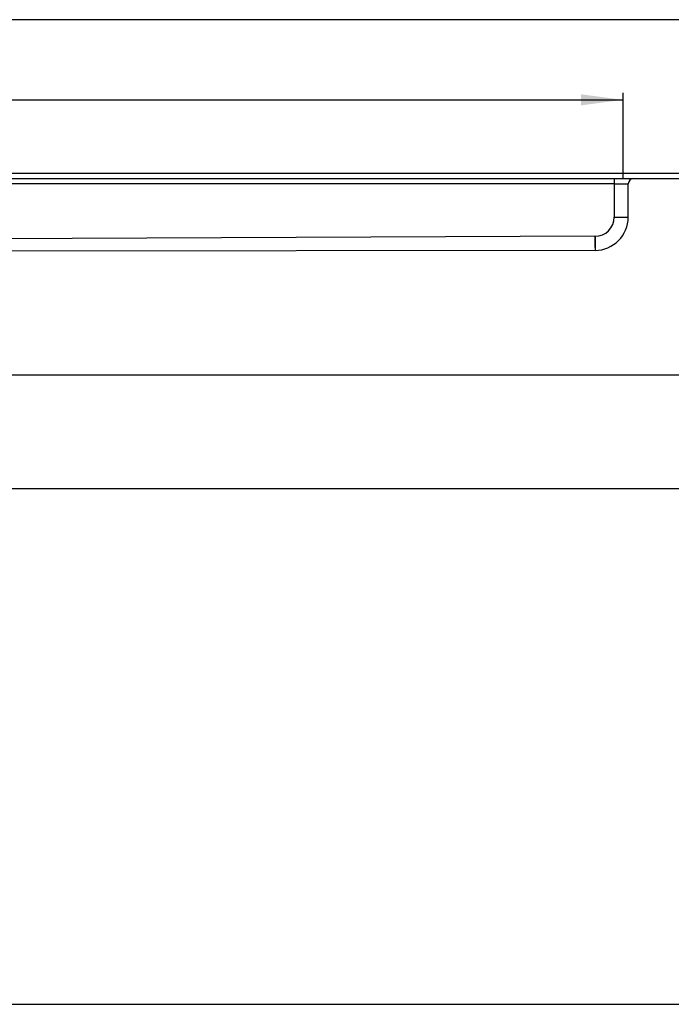
# Model space of a CAD drawing. Units: millimetres. Extents: x -678 to 962, y -268 to 352.
# Drawn here: x 400 to 586, y 53 to 334 of the extents above; entities that cross this region are included whole.
import ezdxf

# ---------------------------------------------------------------- set-up
doc = ezdxf.new("R2010")
doc.units = ezdxf.units.MM
doc.layers.add('1', color=7, linetype='Continuous')
doc.styles.add('CONVERTER_11', font='txt.shx', dxfattribs={"width": 0.9})
doc.dimstyles.new('ME10_DIM_12', dxfattribs={"dimtxt": 12, "dimasz": 12, "dimexe": 2, "dimexo": 0, "dimgap": 2, "dimtad": 1, "dimdsep": 46, "dimtxsty": 'CONVERTER_11', "dimsah": 1, "dimcen": 0.09, "dimclrd": 4, "dimclre": 4, "dimclrt": 1, "dimadec": 0, "dimazin": 0, "dimtfac": 1, "dimtdec": 4, "dimtix": 1, "dimtmove": 0, "dimatfit": 3, "dimfxl": 1, "dimtolj": 1, "dimtzin": 0, "dimarcsym": 0})
doc.dimstyles.new('ME10_DIM_13', dxfattribs={"dimtxt": 12, "dimasz": 12, "dimexe": 2, "dimexo": 0, "dimgap": 2, "dimtad": 1, "dimdsep": 46, "dimtxsty": 'CONVERTER_11', "dimsah": 1, "dimcen": 0.09, "dimclrd": 4, "dimclre": 4, "dimclrt": 1, "dimadec": 0, "dimazin": 0, "dimtfac": 1, "dimtdec": 4, "dimtix": 1, "dimtmove": 0, "dimatfit": 3, "dimfxl": 1, "dimtolj": 1, "dimtzin": 0, "dimarcsym": 0})
doc.dimstyles.new('ME10_DIM_14', dxfattribs={"dimtxt": 12, "dimasz": 12, "dimexe": 2, "dimexo": 0, "dimgap": 2, "dimtad": 1, "dimdsep": 46, "dimtxsty": 'CONVERTER_11', "dimsah": 1, "dimcen": 0.09, "dimclrd": 4, "dimclre": 4, "dimclrt": 1, "dimadec": 0, "dimazin": 0, "dimtfac": 1, "dimtdec": 4, "dimtix": 1, "dimtmove": 0, "dimatfit": 3, "dimfxl": 1, "dimtolj": 1, "dimtzin": 0, "dimarcsym": 0})
doc.dimstyles.new('ME10_DIM_15', dxfattribs={"dimtxt": 12, "dimasz": 12, "dimexe": 2, "dimexo": 0, "dimgap": 2, "dimtad": 1, "dimdsep": 46, "dimtxsty": 'CONVERTER_11', "dimsah": 1, "dimcen": 0.09, "dimclrd": 4, "dimclre": 4, "dimclrt": 1, "dimadec": 0, "dimazin": 0, "dimtfac": 1, "dimtdec": 4, "dimtix": 1, "dimtmove": 0, "dimatfit": 3, "dimfxl": 1, "dimtolj": 1, "dimtzin": 0, "dimarcsym": 0})
doc.dimstyles.new('ME10_DIM_16', dxfattribs={"dimtxt": 12, "dimasz": 12, "dimexe": 2, "dimexo": 0, "dimgap": 2, "dimtad": 1, "dimdsep": 46, "dimtxsty": 'CONVERTER_11', "dimsah": 1, "dimcen": 0.09, "dimclrd": 4, "dimclre": 4, "dimclrt": 1, "dimadec": 0, "dimazin": 0, "dimtfac": 1, "dimtdec": 4, "dimtix": 1, "dimtmove": 0, "dimatfit": 3, "dimfxl": 1, "dimtolj": 1, "dimtzin": 0, "dimarcsym": 0})

# ---------------------------------------------------------------- blocks, each defined once
blk = doc.blocks.new('588884928_F_0800_mm_Artikelnummer_588884931__3', base_point=(-477.5, 259.95))
at = {"color": 7, "linetype": 'Continuous'}
for p, q in [((-672.5, 290.55), (617.5, 290.55)), ((353.4, 289.05), (570, 289.05)), ((570, 289.05), (575.5, 289.05)), ((574, 278.05), (574, 287.55)), ((575.5, 289.05), (617.5, 289.05)), ((564.43, 268.55), (355.41, 268.22)), ((564.5, 268.55), (564.43, 268.55))]:
    blk.add_line(p, q, dxfattribs=at)
at = {"color": 3, "linetype": 'Continuous'}
for p, q in [((570, 287.55), (353.4, 287.55)), ((570, 289.05), (570, 287.55)), ((570, 287.55), (570, 278.05)), ((570, 287.55), (574, 287.55)), ((570, 278.05), (574, 278.05)), ((564.43, 272.55), (339.4, 271.64)), ((564.43, 272.55), (564.5, 272.55)), ((564.47, 270.05), (564.5, 268.55)), ((564.5, 272.55), (564.5, 268.55))]:
    blk.add_line(p, q, dxfattribs=at)
at = {"color": 7, "linetype": 'Continuous'}
for centre, radius, start, end in [((575.5, 287.55), 1.5, 90, 180), ((564.5, 278.05), 9.5, 270, 0)]:
    blk.add_arc(centre, radius, start, end, dxfattribs=at)
at = {"color": 3, "linetype": 'Continuous'}
blk.add_arc((564.5, 278.05), 5.5, 270, 360, dxfattribs=at)
blk.add_open_spline([(564.43, 272.55), (564.43, 272.39), (564.44, 272.07), (564.44, 271.58), (564.45, 271.15), (564.46, 270.8), (564.47, 270.51), (564.47, 270.3), (564.47, 270.15), (564.47, 270.08), (564.47, 270.05)], degree=3, knots=[0, 0, 0, 0, 0.487755, 0.956802, 1.462391, 1.767978, 2.031429, 2.310059, 2.399578, 2.500395, 2.500395, 2.500395, 2.500395], dxfattribs=at)
at = {"layer": '1', "color": 7, "linetype": 'Continuous'}
blk.add_line((572.5, 289.05), (572.5, 290.55), dxfattribs=at)
blk = doc.blocks.new('588884928_F_0800_mm_Artikelnummer_588884931__4', base_point=(-477.5, 259.95))
blk.add_blockref('588884928_F_0800_mm_Artikelnummer_588884931__3', (-477.5, 259.95))
blk = doc.blocks.new('Bgr_HL50FF__7', base_point=(-477.5, 117.75))
blk.add_blockref('588884928_F_0800_mm_Artikelnummer_588884931__4', (-477.5, 259.95))
blk = doc.blocks.new('Vordans1', base_point=(-66.38, 285))
blk.add_blockref('Bgr_HL50FF__7', (-477.5, 117.75))
blk = doc.blocks.new('1__8', base_point=(289.62, -285))
blk.add_blockref('Vordans1', (-66.38, 285))
blk = doc.blocks.new('HL50FF-vorderansicht', base_point=(289.62, -285))
at = {"layer": '1'}
blk.add_blockref('1__8', (289.62, -285), dxfattribs=at)
blk = doc.blocks.new('HL50FF_0_3D__9', base_point=(0, 0))
blk.add_blockref('HL50FF-vorderansicht', (289.62, -285))
blk = doc.blocks.new('HL50FF_0_3D__10', base_point=(0, 0))
blk.add_blockref('HL50FF_0_3D__9', (0, 0))
blk = doc.blocks.new('HL50FF_0_3D__11', base_point=(0, 0))
blk.add_blockref('HL50FF_0_3D__10', (0, 0))
blk = doc.blocks.new('HL50FF_0_3D__12', base_point=(0, 0))
blk.add_blockref('HL50FF_0_3D__11', (0, 0))
blk = doc.blocks.new('*D90')
at = {"layer": '1', "color": 4, "linetype": 'Continuous'}
for p, q in [((-627.5, 290.55), (-627.5, 313.51)), ((572.5, 290.55), (572.5, 313.51)), ((-627.5, 311.51), (572.5, 311.51))]:
    blk.add_line(p, q, dxfattribs=at)
at = {"layer": '1', "color": 4}
for points in [[(-615.5, 313.09), (-615.5, 309.93), (-627.5, 311.51)], [(560.5, 309.93), (560.5, 313.09), (572.5, 311.51)]]:
    blk.add_solid(points, dxfattribs=at)
at = {"layer": '1', "color": 1, "insert": (10.26, 313.51), "char_height": 12, "attachment_point": 7, "rotation": 0.0001, "line_spacing_factor": 0.60024, "style": 'CONVERTER_11'}
blk.add_mtext('1200', dxfattribs=at)
blk = doc.blocks.new('*D91')
at = {"layer": '1', "color": 4, "linetype": 'Continuous'}
for p, q in [((-677.5, 289.05), (-677.5, 336.38)), ((622.5, 289.05), (622.5, 336.38)), ((622.5, 334.38), (-677.5, 334.38))]:
    blk.add_line(p, q, dxfattribs=at)
at = {"layer": '1', "color": 4}
for points in [[(-665.5, 335.96), (-665.5, 332.8), (-677.5, 334.38)], [(610.5, 332.8), (610.5, 335.96), (622.5, 334.38)]]:
    blk.add_solid(points, dxfattribs=at)
at = {"layer": '1', "color": 1, "insert": (-81.86, 336.38), "char_height": 12, "attachment_point": 7, "rotation": 0.0001, "line_spacing_factor": 0.60024, "style": 'CONVERTER_11'}
blk.add_mtext('1300', dxfattribs=at)
blk = doc.blocks.new('*D92')
at = {"layer": '1', "color": 4, "linetype": 'Continuous'}
for p, q in [((622.5, 290.55), (706.74, 290.55)), ((704.74, 53.35), (704.74, 290.55)), ((353.32, 53.35), (706.74, 53.35))]:
    blk.add_line(p, q, dxfattribs=at)
at = {"layer": '1', "color": 4}
for points in [[(706.32, 278.55), (703.16, 278.55), (704.74, 290.55)], [(703.16, 65.35), (706.32, 65.35), (704.74, 53.35)]]:
    blk.add_solid(points, dxfattribs=at)
at = {"layer": '1', "color": 1, "insert": (702.74, 149.35), "char_height": 12, "attachment_point": 7, "rotation": 90, "line_spacing_factor": 0.60024, "style": 'CONVERTER_11'}
blk.add_mtext('\\C1;90-\\C1;238', dxfattribs=at)
blk = doc.blocks.new('*D93')
at = {"layer": '1', "color": 4, "linetype": 'Continuous'}
for p, q in [((622.5, 290.55), (645.38, 290.55)), ((643.38, 290.55), (643.38, 233.05)), ((186.71, 233.05), (645.38, 233.05))]:
    blk.add_line(p, q, dxfattribs=at)
at = {"layer": '1', "color": 4}
for points in [[(644.95, 278.55), (641.8, 278.55), (643.38, 290.55)], [(641.8, 245.05), (644.95, 245.05), (643.38, 233.05)]]:
    blk.add_solid(points, dxfattribs=at)
at = {"layer": '1', "color": 1, "insert": (641.38, 253.71), "char_height": 12, "attachment_point": 7, "rotation": 90, "line_spacing_factor": 0.60024, "style": 'CONVERTER_11'}
blk.add_mtext('58', dxfattribs=at)
blk = doc.blocks.new('*D94')
at = {"layer": '1', "color": 4, "linetype": 'Continuous'}
for p, q in [((622.5, 290.55), (673.86, 290.55)), ((671.86, 290.55), (671.86, 200.55)), ((26.52, 200.55), (673.86, 200.55))]:
    blk.add_line(p, q, dxfattribs=at)
at = {"layer": '1', "color": 4}
for points in [[(673.44, 278.55), (670.28, 278.55), (671.86, 290.55)], [(670.28, 212.55), (673.44, 212.55), (671.86, 200.55)]]:
    blk.add_solid(points, dxfattribs=at)
at = {"layer": '1', "color": 1, "insert": (669.86, 225.07), "char_height": 12, "attachment_point": 7, "rotation": 90, "line_spacing_factor": 0.60024, "style": 'CONVERTER_11'}
blk.add_mtext('90', dxfattribs=at)
blk = doc.blocks.new('HL50FF_0_3D__54')
blk.add_blockref('HL50FF_0_3D__12', (0, 0))
at = {"layer": '1'}
for base, p1, p2, dimstyle, picture, middle in [((622.5, 334.384), (-677.5, 289.05), (622.5, 289.05), 'ME10_DIM_13', '*D91', (-63.861, 342.384)), ((-627.5, 311.512), (572.5, 290.55), (-627.5, 290.55), 'ME10_DIM_12', '*D90', (28.265, 319.512))]:
    dim = blk.add_linear_dim(base=base, p1=p1, p2=p2, dimstyle=dimstyle, dxfattribs=at)
    dim.commit()
    dim.dimension.update_dxf_attribs({"geometry": picture, "text_midpoint": middle, "text_rotation": 0.00014})
dim = blk.add_linear_dim(base=(671.857, 290.55), p1=(26.518, 200.55), p2=(622.5, 290.55), angle=90, dimstyle='ME10_DIM_16', dxfattribs=at)
dim.commit()
dim.dimension.update_dxf_attribs({"geometry": '*D94', "text_midpoint": (663.857, 234.074), "text_rotation": 90})
dim = blk.add_linear_dim(base=(643.375, 290.55), p1=(186.713, 233.05), p2=(622.5, 290.55), angle=90, text='58', dimstyle='ME10_DIM_15', dxfattribs=at)
dim.commit()
dim.dimension.update_dxf_attribs({"geometry": '*D93', "text_midpoint": (635.375, 262.709), "text_rotation": 90})
dim = blk.add_linear_dim(base=(704.737, 53.35), p1=(622.5, 290.55), p2=(353.323, 53.35), angle=90, text='90-238', dimstyle='ME10_DIM_14', override={"dimpost": '90-<>'}, dxfattribs=at)
dim.commit()
dim.dimension.update_dxf_attribs({"geometry": '*D92', "text_midpoint": (696.737, 176.468), "text_rotation": 90})

msp = doc.modelspace()

# ---------------------------------------------------------------- block references
msp.add_blockref('HL50FF_0_3D__54', (0, 0))

doc.saveas('drawing.dxf')
